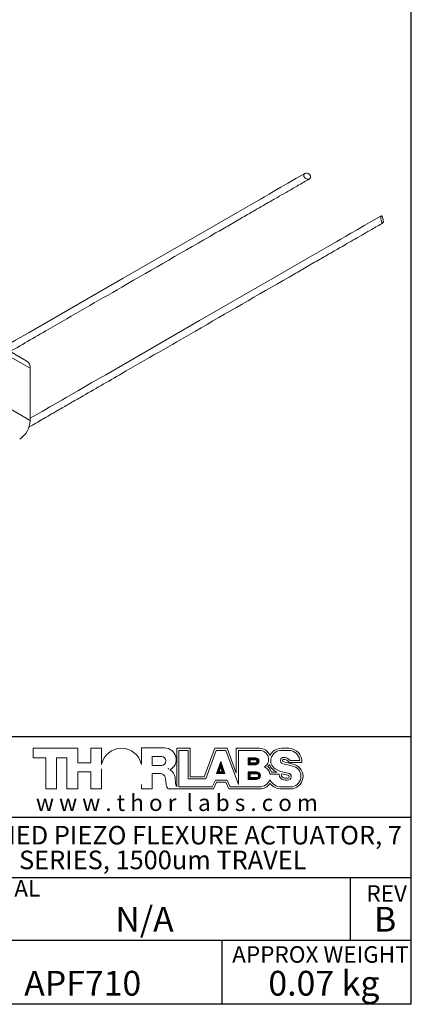
# Model space of a CAD drawing. Units: millimetres. Extents: x 1 to 277, y 1 to 215.
# Drawn here: x 227 to 277, y 1 to 127 of the extents above; entities that cross this region are included whole.
import ezdxf

# ---------------------------------------------------------------- set-up
doc = ezdxf.new("R2010")
doc.units = ezdxf.units.MM
doc.header["$PDSIZE"] = -1
doc.layers.add('SHEET_FORMAT', color=7, linetype='Continuous')
doc.styles.add('SLDTEXTSTYLE0', font='TXT', dxfattribs={"width": 0.75})
doc.styles.add('SLDTEXTSTYLE1', font='TXT', dxfattribs={"width": 0.6})

# ---------------------------------------------------------------- blocks, each defined once
blk = doc.blocks.new('Thorlabs Logo')
at = {"linetype": 'Continuous'}
h = blk.add_hatch(color=7, dxfattribs=at)
h.paths.add_polyline_path([(18.74964444929197, 0.4435454544192557), (17.92791200849192, -1.955920359671778), (19.54586385182647, -1.955920359671778)], flags=0)
h.paths.add_polyline_path([(18.44100755583056, -1.600332388846978), (18.74964444929195, -0.699226051221101), (19.04871395340368, -1.600332388846978)], flags=0)
h = blk.add_hatch(color=7, dxfattribs=at)
edge = h.paths.add_edge_path(flags=0)
edge.add_arc((25.59068218197175, 0.4675525147315451), 0.6868145335837094, 270.0000000000008, 450.0000000000008)
edge.add_line((25.59068218197175, 1.154367048315258), (24.13271834942696, 1.154367048315258))
edge.add_line((24.13271834942696, 1.154367048315258), (24.13271834942696, -0.2192620188521608))
edge.add_line((24.13271834942696, -0.2192620188521607), (25.59068218197175, -0.2192620188521607))
edge = h.paths.add_edge_path(flags=0)
edge.add_line((24.53135957232627, 0.7557258254158248), (25.59068218197175, 0.7557258254158248))
edge.add_arc((25.59068218197175, 0.4675525147315451), 0.2881733106842796, -90.0000000000008, 89.9999999999992, ccw=False)
edge.add_line((25.59068218197175, 0.1793792040472655), (24.53135957232627, 0.1793792040472655))
edge.add_line((24.53135957232627, 0.1793792040472655), (24.53135957232627, 0.7557258254158248))
h = blk.add_hatch(color=7, dxfattribs=at)
edge = h.paths.add_edge_path(flags=0)
edge.add_arc((25.76909627595314, -2.37369636126869), 0.7733639724217117, 270.0000000000008, 450.0000000000008)
edge.add_line((25.76909627595314, -1.600332388846978), (24.13271834942696, -1.600332388846978))
edge.add_line((24.13271834942696, -1.600332388846978), (24.13271834942696, -3.147060333690402))
edge.add_line((24.13271834942696, -3.147060333690402), (25.76909627595314, -3.147060333690402))
edge = h.paths.add_edge_path(flags=0)
edge.add_line((24.53135957232627, -1.998973611746363), (25.76909627595314, -1.998973611746363))
edge.add_arc((25.76909627595314, -2.37369636126869), 0.3747227495223271, -90.0000000000008, 89.9999999999992, ccw=False)
edge.add_line((25.76909627595314, -2.748419110791017), (24.53135957232627, -2.748419110791017))
edge.add_line((24.53135957232627, -2.748419110791017), (24.53135957232627, -1.998973611746363))
at = {"color": 7, "linetype": 'Continuous', "lineweight": 18}
for p, q in [((-18.2234504019, 3.0227477464), (-9.4302150104, 3.0227477464)), ((-18.2234504019, 3.0227477464), (-18.2234504019, 1.1543670483)), ((-9.4302150104, 3.0227477464), (-9.4302150104, 0.1768987698)), ((-6.8530437979, 0.1768987698), (-6.8530437979, 3.0205394581)), ((-6.8530437979, 3.0205394581), (-4.7204018423, 3.0203623192)), ((-4.7204018423, 3.0203623192), (-4.7204018423, -0.1400652959)), ((3.0998759077, -0.1400652959), (3.0998759077, 3.0921336462)), ((3.0998759077, 3.0921336462), (7.6524375036, 3.0921336462)), ((10.0757429607, -4.5251187478), (10.0757429607, 3.0205394931)), ((10.0757429607, 3.0205394931), (12.7416782855, 3.0205394931)), ((10.4756244007, -4.5773850414), (10.4756244007, 2.6206580531)), ((10.4756244007, 2.6206580531), (12.3416196716, 2.6206580531)), ((12.3416196716, 2.6206580531), (12.3416196716, -2.9778592813)), ((12.7416782855, 3.0205394931), (12.7416782855, -2.5779778413)), ((15.5025788084, -2.5779778413), (17.540255566, 3.0205394931)), ((15.7826907077, -2.9778592813), (17.8203674652, 2.6206580531)), ((17.540255566, 3.0205394931), (20.0284854924, 3.0205394931)), ((17.8203674652, 2.6206580531), (19.7485507669, 2.6206580531)), ((19.7485507669, 2.6206580531), (22.2057752649, -4.1303753502)), ((20.0284854924, 3.0205394931), (21.805716651, -1.8625497266)), ((21.805716651, -1.8625497266), (21.805716651, 3.0205394931)), ((21.805716651, 3.0205394931), (26.3822950637, 3.0205394931)), ((22.2057752649, -4.1303753502), (22.2057752649, 2.6206580552)), ((22.2057752649, 2.6206580552), (26.3822950667, 2.6206580552)), ((32.1328275844, 3.0205394931), (30.7324452618, 3.0205394931)), ((32.1328275844, 2.6218982702), (30.7324452618, 2.6218982702)), ((-18.2234504019, 1.1543670483), (-15.7395539387, 1.1543670483)), ((-15.7395539387, 1.1543670483), (-15.7395539387, -4.9772664815)), ((-13.6067348092, -4.9772664815), (-13.6067348092, 1.1543670483)), ((-13.6067348092, 1.1543670483), (-11.562856966, 1.1543670483)), ((-11.562856966, 1.1543670483), (-11.562856966, -4.9772664815)), ((-9.4302150104, 0.1768987698), (-6.8530437979, 0.1768987698)), ((7.0497144027, 1.421013733), (5.2325178633, 1.421013733)), ((5.2325178633, 1.421013733), (5.2325178633, -0.3563945995)), ((18.7496444493, 0.4435454544), (17.9279120085, -1.9559203597)), ((19.5458638518, -1.9559203597), (18.7496444493, 0.4435454544)), ((25.590682182, 1.1543670483), (24.1327183494, 1.1543670483)), ((24.1327183494, 1.1543670483), (24.1327183494, -0.2192620189)), ((25.590682182, 0.7557258254), (24.5313595723, 0.7557258254)), ((24.5313595723, 0.7557258254), (24.5313595723, 0.179379204)), ((24.5313595723, 0.179379204), (25.590682182, 0.179379204)), ((34.7025574942, 0.2477683205), (32.2435612574, 0.2477683205)), ((34.3018684889, 0.6464095434), (32.4274057327, 0.6464095434)), ((-9.4302150104, -4.9772664815), (-9.4302150104, -1.6003323888)), ((-9.4302150104, -1.6003323888), (-6.8530437978, -1.6003323888)), ((-6.8530437978, -1.6003323888), (-6.8530437978, -4.9772664815)), ((-4.7202246684, -4.9772664815), (-4.7202246684, -1.000888888)), ((5.2325178633, -0.3563945995), (7.0497144027, -0.3563945995)), ((18.4410075558, -1.6003323888), (18.7496444493, -0.6992260512)), ((19.0487139534, -1.6003323888), (18.4410075558, -1.6003323888)), ((18.7496444493, -0.6992260512), (19.0487139534, -1.6003323888)), ((24.1327183494, -0.2192620189), (25.590682182, -0.2192620189)), ((25.769096276, -1.6003323888), (24.1327183494, -1.6003323888)), ((24.1327183494, -1.6003323888), (24.1327183494, -3.1470603337)), ((29.7709772683, -1.6641149845), (28.7511005625, -1.6641149845)), ((5.2325178633, -4.9772664815), (5.2325178633, -1.9559203597)), ((5.2325178633, -1.9559203597), (6.8927457386, -1.9559203597)), ((7.8629025789, -2.9823945034), (8.0051406405, -4.1230593158)), ((9.7489190319, -2.7574570007), (9.8408602798, -3.9068816251)), ((12.3416196716, -2.9778592813), (15.7826907077, -2.9778592813)), ((12.7416782855, -2.5779778413), (15.5025788084, -2.5779778413)), ((17.6731359736, -3.244505966), (17.0516100136, -4.5773850414)), ((17.3063860485, -4.9772664815), (17.9279120085, -3.644387406)), ((19.9845463709, -3.244505966), (17.6731359736, -3.244505966)), ((17.9279120085, -1.9559203597), (19.5458638518, -1.9559203597)), ((17.9279120085, -3.644387406), (19.729770336, -3.644387406)), ((19.729770336, -3.644387406), (20.351296296, -4.9772664815)), ((20.6060723309, -4.5773850414), (19.9845463709, -3.244505966)), ((24.1327183494, -3.1470603337), (25.769096276, -3.1470603337)), ((25.769096276, -1.9989736117), (24.5313595723, -1.9989736117)), ((24.5313595723, -1.9989736117), (24.5313595723, -2.7484191108)), ((24.5313595723, -2.7484191108), (25.769096276, -2.7484191108)), ((30.2686040553, -2.0627562053), (28.42617291, -2.0627562053)), ((31.9154368363, -2.8458647438), (31.3644738821, -2.8458647438)), ((31.9154368394, -3.2445059638), (31.3644738852, -3.2445059638)), ((-15.7395539387, -4.9772664815), (-13.6067348092, -4.9772664815)), ((-11.562856966, -4.9772664815), (-9.4302150104, -4.9772664815)), ((-6.8530437978, -4.9772664815), (-4.7202246684, -4.9772664815)), ((3.0998759077, -4.1174451784), (3.0998759077, -4.9772664815)), ((3.0998759077, -4.9772664815), (5.2325178633, -4.9772664815)), ((8.3428052713, -4.9772664815), (17.3063860485, -4.9772664815)), ((17.0516100136, -4.5773850414), (10.4756244007, -4.5773850414)), ((20.351296296, -4.9772664815), (26.3822950637, -4.9772664815)), ((26.3822950637, -4.5773850414), (20.6060723309, -4.5773850414)), ((32.4765841029, -4.5786252586), (30.7324452618, -4.5786252586)), ((32.4765841029, -4.9772664815), (30.7324452618, -4.9772664815))]:
    blk.add_line(p, q, dxfattribs=at)
for centre, radius, start, end in [((-0.8102629673, -0.979110174), 3.99914770035452, 12.1109791362, 167.8890208638), ((7.6524375036, 0.7975236111), 2.294610035100215, 297.1134826141, 90), ((26.3822950637, 0.8433978494), 2.177141643730596, 20.1507378162, 90), ((26.3822950667, 0.8433390892), 1.7773189659863, 303.3716458852, 90), ((30.7324452618, 0.4434864624), 2.577053030660612, 90, 153.4989559302), ((30.7324452618, 0.4434864654), 2.178411804820814, 90, 162.6663729139), ((32.1328275844, 0.4433755486), 2.57716394447371, 355.6470532788, 90), ((32.1328275844, 0.4433755486), 2.178522721574299, 5.347613541, 90), ((7.0497144027, 0.5323095667), 0.8887041662468788, 270, 90), ((25.590682182, 0.4675525147), 0.6868145335837097, 270, 90), ((25.590682182, 0.4675525147), 0.2881733106842809, 270, 90), ((30.2932244694, 0.5805713476), 1.718295330988387, 162.6663729139, 201.3472986925), ((31.097975472, 0.6113806596), 0.6309218667580921, 87.4257257733, 253.6930494078), ((31.097975472, 0.6113806596), 0.2322806438586894, 87.4257257733, 253.6930494079), ((35.1109678815, 14.3285670552), 14.92306343794871, 253.6930494078, 258.785070704), ((35.1109678815, 14.3285670554), 14.52442221515772, 253.6930494079, 258.7850707039), ((31.0405757739, -0.6653081823), 1.51025917431344, 37.1988160903, 87.4257257733), ((31.0405757739, -0.6653081823), 1.908900397212876, 43.4056227417, 87.4257257733), ((30.6853270784, -7.9920262889), 8.230691138979394, 71.8990907634, 78.7850707039), ((7.9248475414, -2.9033625308), 1.829897599912172, 4.5732911333, 64.9992957774), ((25.769096276, -2.3736963613), 0.7733639724217114, 270, 90), ((26.6738799114, -2.266114685), 1.764053690828244, 6.6197219901, 67.1132189195), ((26.3822950635, 0.8433390879), 2.175960188441572, 319.1480254174, 332.4386600362), ((26.6738799084, -2.2661146865), 2.162694913065363, 16.162126591, 51.2284494091), ((30.6809167678, 0.732095074), 2.533187392714435, 200.7036347822, 234.5132066772), ((30.6809167721, 0.732095076), 2.134546171099955, 201.3472986925, 234.5132066772), ((31.5045227074, 1.8873111577), 3.951937174748575, 234.5132066193, 243.9817675759), ((31.5045227073, 1.8873111603), 3.553295950981106, 234.5132066772, 253.9332399598), ((34.0172723074, 10.6119303143), 12.63255197416485, 253.9332399598, 260.9264547927), ((31.9154368394, -2.5491760982), 0.6953298656246689, 270, 80.9264547927), ((30.6853270784, -7.9920262889), 7.832049916034019, 71.8990907633, 78.785070704), ((32.4765841029, -2.5119630239), 2.465303457575097, 270, 71.8990907634), ((32.4765841029, -2.5119630239), 2.066662234675675, 270, 71.8990907634), ((6.8927457386, -2.7360107304), 0.7800903707115793, 52.4100725964, 90), ((6.579912978, -3.1423801117), 1.292926026786348, 7.1079509404, 52.4100725964), ((25.769096276, -2.3736963613), 0.3747227495223271, 270, 90), ((26.3822950637, -2.4717861623), 2.105598879180781, 270, 341.4360335013), ((30.7324452618, -1.9314369477), 2.647188310894832, 207.2163082387, 270), ((31.3644738852, -2.1455156078), 1.098990356053428, 175.6812563882, 270), ((31.3644738821, -2.1455156102), 0.7003491335979317, 166.7831163857, 270), ((34.0172722974, 10.6119303134), 13.03119319652258, 255.1734699542, 260.9264548235), ((31.9154368363, -2.5491761004), 0.2966886434142152, 270, 80.9264547927), ((9.8301412482, -3.8954862846), 1.83913477013811, 187.1079509404, 216.0294218597), ((11.0202425465, -3.8125440974), 1.183149229851633, 184.5732911333, 217.0326094043), ((26.3822950637, -2.4717399034), 2.505526578121505, 270, 324.6613718464), ((30.7324452618, -1.9314369477), 3.045829533794266, 220.782883296, 270)]:
    blk.add_arc(centre, radius, start, end, dxfattribs=at)
at = {"color": 7, "linetype": 'Continuous', "lineweight": 0}
blk.add_point((8.3855372383, -0.9761552409), dxfattribs=at)
blk = doc.blocks.new('SW_NOTE_0_4')
at = {"layer": 'SHEET_FORMAT', "color": 0, "char_height": 2.38125, "attachment_point": 2, "style": 'SLDTEXTSTYLE0'}
for s, insert in [('AMPLIFIED PIEZO FLEXURE ACTUATOR, 7', (29.2447265625, 3.0695925553)), ('SERIES, 1500um TRAVEL', (29.4098129779, -0.1054074063))]:
    blk.add_mtext(s, dxfattribs=dict(at, insert=insert))

msp = doc.modelspace()

# ---------------------------------------------------------------- linework, layer by layer
at = {"color": 7, "linetype": 'Continuous', "lineweight": 18}
for p, q in [((228.2533792196, 83.3320778683), (226.1120957252, 84.5682145176)), ((228.6676740493, 82.4163882553), (228.6676740493, 75.7161768476)), ((228.6676740493, 75.7161768476), (221.5966062374, 79.7982174067))]:
    msp.add_line(p, q, dxfattribs=at)
at = {"color": 8, "linetype": 'Continuous', "lineweight": 18}
msp.add_line((228.6676740493, 82.4163882553), (225.5261500818, 84.229951439), dxfattribs=at)
at = {"color": 7, "linetype": 'Continuous', "lineweight": 18, "flags": 128}
for points in [[(263.8353915311, 107.3824999021), (262.6971550011, 106.7254099398), (261.6697863374, 106.1323226345), (260.7534134439, 105.6033118234), (259.9481392675, 105.1384369365), (259.2540456123, 104.7377451983), (258.6711964915, 104.4012735629), (258.1612119125, 104.1068657321), (256.7349558007, 103.2835056045), (255.2671780164, 102.4361755255), (249.9862734933, 99.3875742356), (240.5560139693, 93.9436062217), (228.5530547552, 87.0152923807), (226.7927040847, 85.9991214625), (225.064084374, 85.0012003078), (223.4901417815, 84.092501032), (223.0167652763, 83.8191865759), (222.4327625942, 83.4819887331), (221.7358490043, 83.0795801606), (220.9261653486, 82.6120312236), (220.0038819702, 82.0794260897), (218.9692016612, 81.4818638367), (217.8190097247, 80.8172390671), (216.5424269155, 80.0821101077)], [(264.1319604078, 106.6518270077), (263.9630621084, 106.7167359785), (263.819877044, 106.8301892871), (263.7242038427, 106.9749146957), (263.6906078821, 107.1288790728), (263.7242038427, 107.2686427378), (263.819877044, 107.3729279395), (263.9630621084, 107.4258582014), (264.1319604078, 107.4193753709), (264.3008587072, 107.3544664002), (264.4440437716, 107.2410130916), (264.5397169729, 107.096287683), (264.5733129335, 106.9423233058), (264.5397169729, 106.8025596409), (264.4440437716, 106.6982744391), (264.3008587072, 106.6453441772), (264.1319604078, 106.6518270077)], [(273.6151155763, 101.9538395069), (272.4769229105, 101.2967748669), (271.4495891233, 100.7037076954), (270.5332421048, 100.1747118216), (269.7279847915, 99.7098466696), (269.0338989805, 99.3091594597), (268.45104868, 98.9726871433), (267.9410807865, 98.6782889448), (266.5148878033, 97.8549652605), (265.0471743265, 97.0076723055), (259.7664837229, 93.9591945087), (250.3367623489, 88.5155371088), (238.3339432115, 81.5872976087), (236.5735951909, 80.5711279197), (234.8446848287, 79.5730392234), (233.270008581, 78.6639171361), (232.7207439566, 78.3467866728), (232.0264657196, 77.9459142064), (231.1848024703, 77.4599183147), (230.1960410115, 76.888948176), (229.0605394052, 76.2331891309), (228.6676740493, 76.0065026296)], [(273.7236896983, 101.1146395507), (273.7855235116, 101.046349708), (273.8379436874, 101.046882515), (273.872969729, 101.1161568567), (273.8852692392, 101.2436263425), (273.872969729, 101.4098848988), (273.8379436874, 101.5896211675), (273.7855235116, 101.7554719309), (273.7236896983, 101.8821879139), (273.6618558849, 101.9504777566), (273.6094357092, 101.9499449496), (273.5744096675, 101.8806706079), (273.5621101573, 101.7532011221), (273.5744096675, 101.5869425658), (273.6094357092, 101.4072062971), (273.6618558849, 101.2413555337), (273.7236896983, 101.1146395507)]]:
    msp.add_lwpolyline(points, dxfattribs=at)
at = {"color": 7, "linetype": 'Continuous', "lineweight": 18}
for centre, radius, start, end in [((227.6818901967, 82.5219466038), 0.9914193708995046, 353.888021779, 54.7997978276), ((225.5755864434, 75.8638478255), 3.09561181029982, 304.4666427829, 357.2657631002)]:
    msp.add_arc(centre, radius, start, end, dxfattribs=at)
for points, knots in [([(217.1437341363165, 79.39648664523361), (217.5268435006916, 79.6152933735528), (218.2547839661681, 80.03104481810917), (219.2806272941102, 80.62590095274793), (220.1955179067583, 81.1531673645107), (220.9966400882037, 81.61562372261052), (221.6866564925054, 82.01380856182794), (222.2791982845987, 82.3557926347977), (223.1171043699489, 82.83939468823651), (224.2515193253224, 83.49417311873226), (226.9763798009842, 85.06707179389288), (232.3683444536634, 88.18004857351399), (241.2699444733859, 93.31981207350279), (248.9998199190457, 97.78188796217466), (254.161932004615, 100.7619227967487), (255.8482414932688, 101.7354075768311), (257.1326693210621, 102.4768921858922), (258.0749033877661, 103.0208323162208), (258.7753065131416, 103.4251664380932), (259.622199629516, 103.9140674261705), (260.6159901654377, 104.4877704914405), (261.7565478638442, 105.1462004354921), (263.0437031423025, 105.8892593613436), (263.9506539859399, 106.4128309388333), (264.4285292844948, 106.6887024765942)], [0, 0, 0, 0, 0.0241793348370425, 0.0459427983048527, 0.0652356652123536, 0.0821803218688584, 0.0967722611859713, 0.1090077802390834, 0.1197708948069305, 0.1499280162530418, 0.1809778357553614, 0.2926530776082497, 0.4920715961220518, 0.7458712174814103, 0.7830956450065609, 0.8196115273858575, 0.8528684758638287, 0.8645933669180679, 0.8793968349163249, 0.8973094688624883, 0.9183292360739898, 0.9424534324036994, 0.9696785295875581, 1, 1, 1, 1]), ([(228.4883849709752, 74.86659760217043), (228.5658969599496, 74.91131431607015), (228.9477344556402, 75.13159660113219), (229.5967488369091, 75.50613648751322), (230.398461105423, 75.96877450145176), (231.0889557277138, 76.3672677183887), (231.6818327855149, 76.70943766526153), (232.5197395048416, 77.19304133521919), (233.6539881090696, 77.84772154294845), (236.3786871332812, 79.4205264179041), (241.7706824831297, 82.53352178759715), (250.6726170377881, 87.67348686337509), (258.402847521128, 92.13576525165978), (263.5652868734012, 95.1159891074733), (265.2516955331956, 96.08953112952695), (266.5361888946592, 96.83105357215102), (267.4784512630635, 97.37501004054793), (268.1788515480626, 97.77934252274048), (269.0257539916169, 98.26824889527175), (270.0195686483231, 98.84196588517845), (271.1601652474227, 99.50041828612088), (272.4473741859517, 100.2435081892721), (273.3543657205553, 100.7671032571566), (273.8322638202187, 101.0429879577173)], [0, 0, 0, 0, 0.0051237870852, 0.0252406634760933, 0.0429117948273328, 0.0581335888827193, 0.0709030656788367, 0.0821251254033081, 0.1135632263151641, 0.1459374932377341, 0.2623870715950249, 0.4703333031398129, 0.7349984925226817, 0.7738159617014265, 0.8118949915088721, 0.8465757135965097, 0.8588014906979488, 0.8742375851387892, 0.8929160676164472, 0.9148348183858276, 0.9399910174251803, 0.9683809852230072, 1, 1, 1, 1])]:
    msp.add_open_spline(points, degree=3, knots=knots, dxfattribs=at)
at = {"layer": 'SHEET_FORMAT'}
for p, q in [((277.4614123207, 0.9031642596), (277.4614123207, 214.6453799966)), ((215.2149694758, 35.2394508358), (277.4614123207, 35.2394508358)), ((215.2149694758, 24.8927335446), (277.4614123207, 24.8927335446)), ((215.2149694758, 17.1604579552), (277.4614123207, 17.1604579552)), ((269.6405652911, 17.1604579552), (269.6405652911, 9.1409200612)), ((215.2149694758, 9.1409200612), (277.4614123207, 9.1409200612)), ((253.2212463085, 9.1409200612), (253.2212463085, 0.9031642596)), ((277.4614123207, 0.9031642596), (1.0515555727, 0.9031642596))]:
    msp.add_line(p, q, dxfattribs=at)

# ---------------------------------------------------------------- block references
at = {"color": 7, "linetype": 'Continuous', "xscale": 0.65, "yscale": 0.65, "zscale": 0.65}
msp.add_blockref('Thorlabs Logo', (240.8875916934, 31.7469949561), dxfattribs=at)
at = {"layer": 'SHEET_FORMAT', "color": 7}
msp.add_blockref('SW_NOTE_0_4', (216.2328101524, 20.7020715894), dxfattribs=at)

# ---------------------------------------------------------------- texts
at = {"layer": 'SHEET_FORMAT', "insert": (229.402906477, 27.7957480569), "char_height": 2.1166666667, "attachment_point": 1, "style": 'SLDTEXTSTYLE1'}
msp.add_mtext('w w w . t h o r  l a b s . c o m', dxfattribs=at)
at = {"layer": 'SHEET_FORMAT', "color": 7, "style": 'SLDTEXTSTYLE0'}
for s, insert, char_height, attachment_point in [('MATERIAL', (216.4199766059, 16.8243178599), 2.1166666667, 1), ('REV', (271.7160653675, 16.1671746307), 2.1166666667, 1), ('N/A', (243.3105697783, 13.3930757396), 3.175, 2), ('B', (274.1168719365, 13.3930757396), 3.175, 2), ('APPROX WEIGHT', (254.5318000914, 8.3494791871), 2.1166666667, 1), ('APF710', (235.3948351332, 5.1921885329), 3.175, 2), ('0.07 kg', (266.2721936718, 5.1921885329), 3.175, 2)]:
    msp.add_mtext(s, dxfattribs=dict(at, insert=insert, char_height=char_height, attachment_point=attachment_point))

doc.saveas('drawing.dxf')
